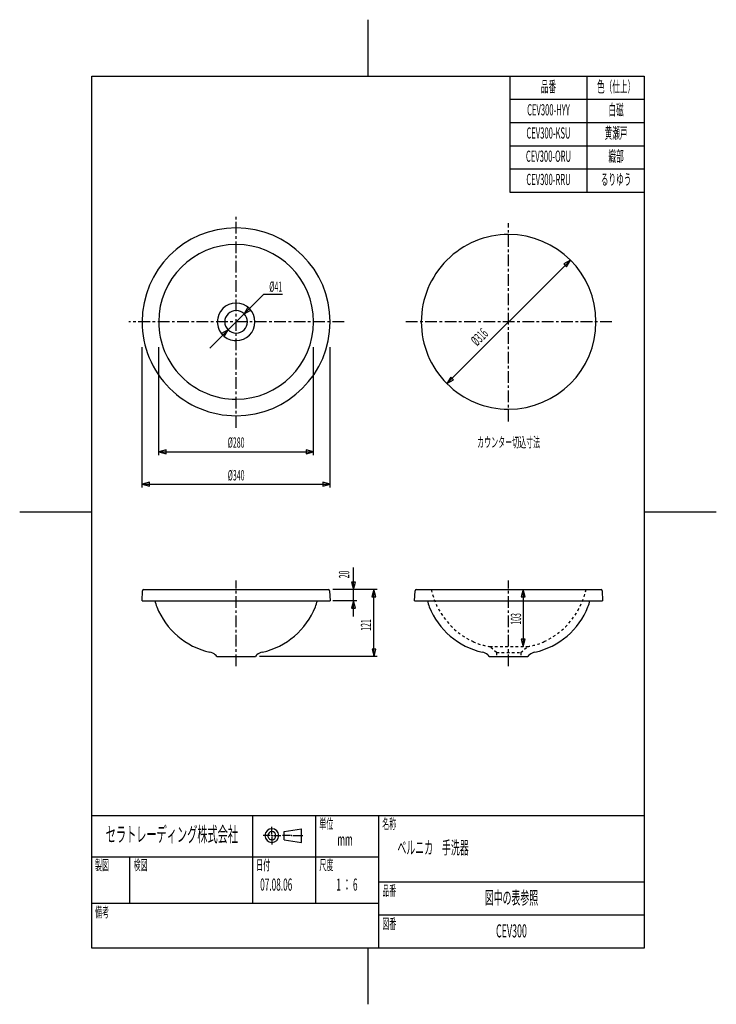
# Model space of a CAD drawing. Extents: x -5 to 205, y -21 to 276.
import ezdxf
from ezdxf.enums import TextEntityAlignment as Align

# ---------------------------------------------------------------- set-up
doc = ezdxf.new("R2010")
doc.units = 0
doc.linetypes.add('AIGENLINE001', pattern=[1.55223, 0.776115, -0.776115])
doc.linetypes.add('AIGENLINE002', pattern=[5.856145, 3.5278, -0.776115, 0.776115, -0.776115])
doc.layers.get('0').update_dxf_attribs({"linetype": 'CONTINUOUS'})
doc.layers.add('_________2', color=7, linetype='CONTINUOUS')
doc.styles.get("Standard").update_dxf_attribs({"font": 'TXT', "bigfont": 'EXTFONT.SHX'})

msp = doc.modelspace()

# ---------------------------------------------------------------- linework, layer by layer
at = {"color": 7, "linetype": 'AIGENLINE002'}
for p, q in [((60.5369, 152.827), (60.5369, 216.878)), ((142.7, 154.694), (142.7, 214.562)), ((93.1431, 184.788), (28.1888, 184.788)), ((173.791, 184.788), (111.159, 184.788)), ((60.5369, 80.963), (60.5369, 106.721)), ((142.7, 80.963), (142.7, 106.721))]:
    msp.add_line(p, q, dxfattribs=at)
at = {"color": 7}
for p, q in [((124.079, 166.167), (161.32, 203.409)), ((161.32, 203.409), (159.338, 202.265)), ((159.338, 202.265), (160.176, 201.427)), ((160.176, 201.427), (161.32, 203.409)), ((52.5978, 176.849), (68.7937, 193.045)), ((74.5349, 193.045), (68.7937, 193.045)), ((64.0969, 189.186), (62.9526, 187.204)), ((62.9526, 187.204), (64.9346, 188.348)), ((64.9346, 188.348), (64.0969, 189.186)), ((58.1209, 182.372), (56.1389, 181.228)), ((56.1389, 181.228), (56.9766, 180.39)), ((56.9766, 180.39), (58.1209, 182.372)), ((32.2034, 134.848), (32.2034, 177.154)), ((37.2035, 144.568), (37.2035, 177.154)), ((83.8705, 144.568), (83.8705, 177.154)), ((88.8704, 134.848), (88.8704, 177.154)), ((125.223, 168.149), (124.079, 166.167)), ((124.079, 166.167), (126.061, 167.311)), ((126.061, 167.311), (125.223, 168.149)), ((39.4139, 146.153), (37.2035, 145.561)), ((37.2035, 145.568), (83.8705, 145.568)), ((37.2035, 145.561), (39.4139, 144.969)), ((39.4139, 144.969), (39.4139, 146.153)), ((83.8705, 145.576), (81.66, 146.168)), ((81.66, 146.168), (81.66, 144.983)), ((81.66, 144.983), (83.8705, 145.576)), ((34.4138, 136.432), (32.2034, 135.84)), ((32.2034, 135.847), (88.8704, 135.847)), ((32.2034, 135.84), (34.4138, 135.248)), ((34.4138, 135.248), (34.4138, 136.432)), ((88.8704, 135.854), (86.66, 136.447)), ((86.66, 136.447), (86.66, 135.262)), ((86.66, 135.262), (88.8704, 135.854)), ((95.914, 95.9262), (95.914, 110.665)), ((32.6871, 104.004), (88.3867, 104.004)), ((103.102, 104.004), (89.6604, 104.004)), ((95.3292, 106.215), (95.9212, 104.004)), ((96.5134, 106.215), (95.3292, 106.215)), ((95.9212, 104.004), (96.5134, 106.215)), ((102.095, 104.004), (101.502, 101.794)), ((102.687, 101.794), (102.095, 104.004)), ((102.102, 83.8376), (102.102, 104.004)), ((114.85, 104.004), (170.549, 104.004)), ((147.1, 104.004), (146.508, 101.794)), ((147.692, 101.794), (147.1, 104.004)), ((147.107, 104.004), (147.107, 86.8373)), ((32.2034, 100.671), (32.3541, 103.687)), ((88.7195, 103.687), (88.8704, 100.671)), ((101.502, 101.794), (102.687, 101.794)), ((114.365, 100.671), (114.516, 103.687)), ((146.508, 101.794), (147.692, 101.794)), ((170.882, 103.687), (171.033, 100.671)), ((32.2034, 100.671), (88.8704, 100.671)), ((96.9139, 100.671), (89.6604, 100.671)), ((95.9067, 100.671), (95.3147, 98.4601)), ((95.3147, 98.4601), (96.4989, 98.4601)), ((96.4989, 98.4601), (95.9067, 100.671)), ((114.365, 100.671), (171.033, 100.671)), ((146.522, 89.048), (147.114, 86.8373)), ((147.707, 89.048), (146.522, 89.048)), ((147.114, 86.8373), (147.707, 89.048)), ((54.7036, 83.8376), (66.3702, 83.8376)), ((103.102, 83.8376), (67.5513, 83.8376)), ((101.517, 86.0483), (102.109, 83.8376)), ((102.701, 86.0483), (101.517, 86.0483)), ((102.109, 83.8376), (102.701, 86.0483)), ((136.866, 83.8376), (148.533, 83.8376))]:
    msp.add_line(p, q, dxfattribs=at)
at = {"color": 7, "linetype": 'AIGENLINE001'}
for p, q in [((139.033, 85.0045), (137.032, 86.8373)), ((137.032, 86.8373), (148.366, 86.8373)), ((146.366, 85.0045), (148.366, 86.8373)), ((139.033, 85.0045), (139.033, 83.8376)), ((139.033, 85.0045), (146.366, 85.0045)), ((146.366, 85.0045), (146.366, 83.8376))]:
    msp.add_line(p, q, dxfattribs=at)
at = {"color": 7}
for centre, radius, start, end in [((60.536916, 184.788161), 28.333511, 90, 179.99997), ((60.536907, 184.788161), 28.333511, 0.00001, 89.99998), ((142.699259, 184.788248), 26.333534, 90.000187, 180.000197), ((142.69925, 184.788076), 26.333706, 0.000197, 90.000168), ((60.536916, 184.788162), 23.333611, 90, 179.99997), ((60.536908, 184.788162), 23.333611, 0.00001, 89.99998), ((60.536913, 184.788165), 5.666702, 90, 179.99997), ((60.536911, 184.788165), 5.666702, 0.00001, 89.99998), ((60.536912, 184.788166), 3.416696, 90, 179.99997), ((60.536825, 184.788252), 3.41661, 359.998566, 89.998536), ((60.536993, 184.788075), 28.333587, 179.999796, 269.999846), ((60.536821, 184.788248), 23.333517, 180.000221, 270.000231), ((60.536911, 184.788165), 5.6667, 179.99997, 270.00002), ((60.536825, 184.788252), 3.416608, 180.001454, 270.001464), ((60.536911, 184.788167), 3.416523, 270.00002, 359.99999), ((60.536911, 184.788167), 5.666702, 270.00002, 359.99999), ((60.536994, 184.788256), 23.333525, 269.999808, 359.999779), ((60.536821, 184.788085), 28.333597, 270.000194, 0.000164), ((142.699164, 184.788162), 26.333438, 179.99997, 270.00002), ((142.699336, 184.788343), 26.33362, 269.999645, 359.999615), ((32.698748, 103.658689), 0.345808, 91.930211, 175.245785), ((88.374705, 103.658487), 0.346022, 4.784716, 88.009636), ((114.861504, 103.658145), 0.34635, 91.924203, 175.163051), ((170.537134, 103.658487), 0.346022, 4.784716, 88.009636), ((54.809909, 105.569003), 19.401775, 194.623226, 200.373983), ((57.664949, 107.233883), 22.664914, 201.80686, 257.105032), ((63.408871, 107.233894), 22.664925, 282.894988, 338.193141), ((66.260699, 105.569964), 19.405129, 339.626688, 345.376445), ((136.975726, 105.569964), 19.405129, 194.623574, 200.373332), ((139.827553, 107.233894), 22.664925, 201.806878, 257.105032), ((145.571473, 107.233894), 22.664925, 282.894988, 338.193141), ((148.4233, 105.569964), 19.405129, 339.626688, 345.376445), ((52.00793, 81.765745), 3.427564, 48.906944, 79.935135), ((52.857622, 82.686191), 2.175675, 31.953263, 49.838464), ((68.216201, 82.686191), 2.175675, 130.161517, 148.046717), ((69.065893, 81.765745), 3.427564, 100.064845, 131.093036), ((134.170438, 81.765551), 3.427772, 48.907909, 79.93417), ((135.020224, 82.686191), 2.175675, 31.953263, 49.838464), ((150.378803, 82.686191), 2.175675, 130.161517, 148.046717), ((151.228588, 81.765551), 3.427772, 100.06581, 131.092071)]:
    msp.add_arc(centre, radius, start, end, dxfattribs=at)
at = {"color": 7, "linetype": 'AIGENLINE001'}
for centre, radius, start, end in [((141.649246, 109.028052), 22.842789, 192.704778, 244.940534), ((143.749091, 109.028052), 22.842789, 295.059486, 347.295242), ((139.417533, 104.1786), 17.504591, 244.834517, 262.168319), ((145.980804, 104.1786), 17.504591, 277.831701, 295.165503)]:
    msp.add_arc(centre, radius, start, end, dxfattribs=at)
at = {"layer": '_________2', "color": 7}
for p, q in [((100.3, 275.931), (100.3, 258.911)), ((17.0494, -4.09108), (17.0494, 258.911)), ((17.0494, 258.911), (183.551, 258.911)), ((143.084, 258.911), (143.084, 223.911)), ((166.26, 258.911), (166.26, 223.911)), ((183.551, 258.911), (183.551, -4.09108)), ((143.084, 251.911), (183.551, 251.911)), ((143.084, 244.911), (183.551, 244.911)), ((143.084, 237.911), (183.551, 237.911)), ((143.084, 230.911), (183.551, 230.911)), ((143.084, 223.911), (183.551, 223.911)), ((17.0494, 127.411), (-4.70069, 127.411)), ((205.301, 127.411), (183.55, 127.411)), ((17.0494, 35.9091), (183.551, 35.9091)), ((65.5496, 9.4093), (65.5496, 35.9091)), ((84.5497, 9.4093), (84.5497, 35.9091)), ((103.55, -4.09108), (103.55, 35.9091)), ((70.8371, 29.8051), (68.6503, 29.8051)), ((71.3296, 29.8051), (71.0776, 29.8051)), ((71.3296, 30.2974), (71.3296, 32.4844)), ((71.3296, 29.8051), (71.3296, 30.0573)), ((71.3296, 29.8051), (71.5818, 29.8051)), ((71.3296, 29.8051), (71.3296, 29.5532)), ((71.8223, 29.8051), (74.0089, 29.8051)), ((76.741, 29.8051), (74.5546, 29.8051)), ((75.0407, 31.0247), (80.2183, 31.8897)), ((75.0407, 28.5855), (75.0407, 31.0247)), ((77.2337, 29.8051), (76.9815, 29.8051)), ((77.2337, 29.8051), (77.4855, 29.8051)), ((77.7262, 29.8051), (80.6512, 29.8051)), ((80.2183, 27.7204), (80.2183, 31.8897)), ((71.3296, 29.3128), (71.3296, 27.1258)), ((75.0407, 28.5855), (80.2183, 27.7204)), ((17.0494, 23.4092), (103.55, 23.4092)), ((28.5495, 9.4093), (28.5495, 23.4092)), ((103.55, 15.9089), (183.551, 15.9089)), ((17.0494, 9.4093), (103.55, 9.4093)), ((103.55, 5.90872), (183.551, 5.90872)), ((183.551, -4.09108), (17.0494, -4.09108)), ((100.3, -4.09073), (100.3, -21.071))]:
    msp.add_line(p, q, dxfattribs=at)
for centre, radius, start, end in [((71.329517, 29.805001), 2.084727, 89.997633, 179.997603), ((71.40945, 29.885114), 2.166139, 182.117246, 267.887518), ((71.329517, 29.805001), 1.219658, 89.995954, 179.995924), ((71.329516, 29.805173), 1.219657, 180.004056, 270.004066), ((71.329602, 29.805087), 2.084641, 0.00001, 89.99998), ((71.329689, 29.805001), 1.219658, 0.004056, 90.004026), ((71.329689, 29.805174), 1.219658, 269.995974, 359.995944), ((71.249598, 29.885092), 2.166123, 272.11668, 357.88333)]:
    msp.add_arc(centre, radius, start, end, dxfattribs=at)

# ---------------------------------------------------------------- texts
at = {"color": 7, "width": 0.5}
msp.add_text('%%c41', height=3.09234, dxfattribs=at).set_placement((74.4478, 193.854), align=Align.RIGHT)
for s, rotation, p in [('%%c316', 45, (134.973, 179.11)), ('20', 90, (94.6434, 108.597)), ('103', 90, (146.449, 95.1731)), ('121', 90, (101.236, 93.3279))]:
    msp.add_text(s, height=3.09234, rotation=rotation, dxfattribs=at).set_placement(p, align=Align.CENTER)
for s, p in [('%%c280', (60.5369, 146.831)), ('カウンター切込寸法', (142.7, 146.933)), ('%%c340', (60.5369, 136.957))]:
    msp.add_text(s, height=3.09234, dxfattribs=at).set_placement(p, align=Align.CENTER)
at = {"layer": '_________2', "color": 7, "width": 0.5}
for s, height, p in [('品番', 3.37346, (154.71, 254.062)), ('色（仕上）', 3.37346, (175.09, 254.062)), ('CEV300-HYY', 3.37346, (154.71, 247.062)), ('白磁', 3.37346, (175.09, 247.062)), ('黄瀬戸', 3.37346, (175.09, 240.062)), ('CEV300-KSU', 3.37346, (154.71, 240.062)), ('CEV300-ORU', 3.37346, (154.71, 233.062)), ('織部', 3.37346, (175.09, 233.062)), ('CEV300-RRU', 3.37346, (154.71, 226.062)), ('るりゆう', 3.37346, (175.09, 226.062)), ('セラトレーディング株式会社', 4.49794, (41.1805, 27.9368)), ('mm', 3.65458, (93.368, 26.822)), ('1 ： 6', 3.65458, (93.9597, 13.2182)), ('図中の表参照', 3.9357, (143.55, 9.10786)), ('CEV300', 3.9357, (143.55, -0.892285))]:
    msp.add_text(s, height=height, dxfattribs=at).set_placement(p, align=Align.CENTER)
for s, height, p in [('単位', 3.09234, (85.643, 31.8181)), ('名称', 3.09234, (104.605, 31.8181)), ('ベルニカ\u3000手洗器', 3.9357, (109.179, 24.2261)), ('製図', 3.09234, (18.0212, 19.4112)), ('検図', 3.09234, (29.6392, 19.4112)), ('日付', 3.09234, (66.5929, 19.4112)), ('尺度', 3.09234, (85.643, 19.4112)), ('07.08.06', 3.65458, (67.7854, 13.2182)), ('品番', 3.09234, (104.605, 11.6796)), ('備考', 3.09234, (18.0212, 5.21177)), ('図番', 3.09234, (104.605, 1.67949))]:
    msp.add_text(s, height=height, dxfattribs=at).set_placement(p)

doc.saveas('drawing.dxf')
